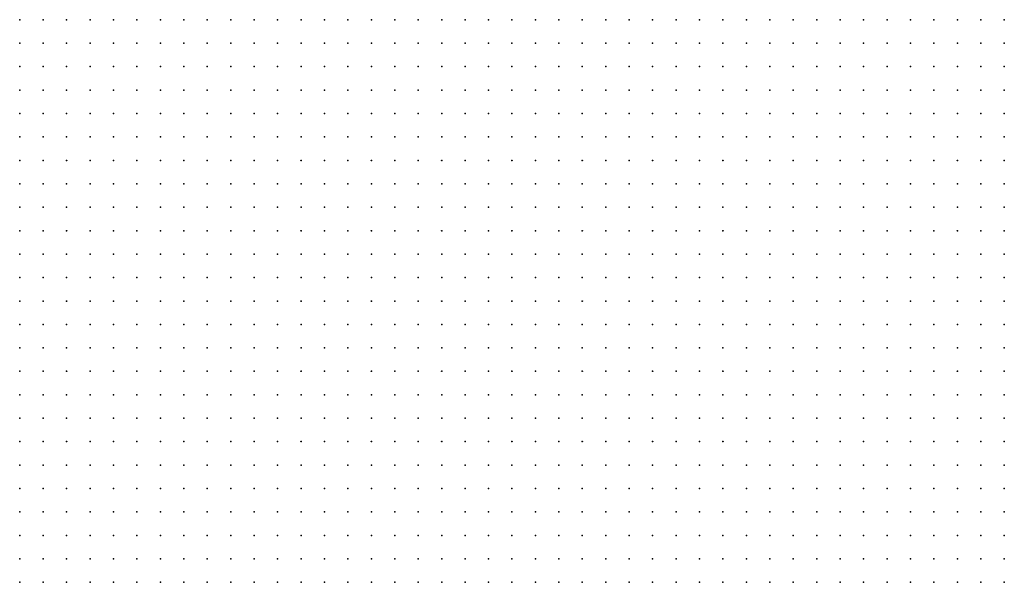
# Model space of a CAD drawing. Units: inches. Extents: x -1.39 to 1.39, y -1.13 to 1.13.
# Drawn here: x -0.17 to -0.09, y 0.07 to 0.11 of the extents above; entities that cross this region are included whole.
import ezdxf

# ---------------------------------------------------------------- set-up
doc = ezdxf.new("R2010")
doc.units = ezdxf.units.IN
doc.header["$MEASUREMENT"] = 0
doc.header["$PDMODE"] = 32
doc.header["$PDSIZE"] = 1e-05
for name, color, linetype in [('layer10', 10, 'Continuous'), ('layer11', 11, 'Continuous'), ('layer12', 12, 'Continuous'), ('layer13', 13, 'Continuous'), ('layer14', 14, 'Continuous'), ('layer15', 15, 'Continuous'), ('layer16', 16, 'Continuous'), ('layer17', 17, 'Continuous'), ('layer18', 18, 'Continuous'), ('layer20', 20, 'Continuous'), ('layer43', 43, 'Continuous'), ('layer8', 8, 'Continuous'), ('layer9', 9, 'Continuous')]:
    doc.layers.add(name, color=color, linetype=linetype)

msp = doc.modelspace()

# ---------------------------------------------------------------- linework, layer by layer
at = {"layer": 'layer10', "color": 10}
for p in [(-0.1381, 0.1143), (-0.1361, 0.1143), (-0.1341, 0.1143), (-0.1321, 0.1143), (-0.1361, 0.1123), (-0.1341, 0.1123), (-0.1321, 0.1123), (-0.1301, 0.1123), (-0.1341, 0.1103), (-0.1321, 0.1103), (-0.1301, 0.1103), (-0.1341, 0.1083), (-0.1321, 0.1083), (-0.1301, 0.1083), (-0.1281, 0.1083), (-0.1321, 0.1063), (-0.1301, 0.1063), (-0.1281, 0.1063), (-0.1261, 0.1063), (-0.1321, 0.1043), (-0.1301, 0.1043), (-0.1281, 0.1043), (-0.1261, 0.1043), (-0.1301, 0.1023), (-0.1281, 0.1023), (-0.1261, 0.1023), (-0.1241, 0.1023), (-0.1301, 0.1003), (-0.1281, 0.1003), (-0.1261, 0.1003), (-0.1241, 0.1003), (-0.1301, 0.0983), (-0.1281, 0.0983), (-0.1261, 0.0983), (-0.1241, 0.0983), (-0.1221, 0.0983), (-0.1281, 0.0963), (-0.1261, 0.0963), (-0.1241, 0.0963), (-0.1221, 0.0963), (-0.1201, 0.0963), (-0.1281, 0.0943), (-0.1261, 0.0943), (-0.1241, 0.0943), (-0.1221, 0.0943), (-0.1201, 0.0943), (-0.1281, 0.0923), (-0.1261, 0.0923), (-0.1241, 0.0923), (-0.1221, 0.0923), (-0.1201, 0.0923), (-0.1181, 0.0923), (-0.1281, 0.0903), (-0.1261, 0.0903), (-0.1241, 0.0903), (-0.1221, 0.0903), (-0.1201, 0.0903), (-0.1181, 0.0903), (-0.1281, 0.0883), (-0.1261, 0.0883), (-0.1241, 0.0883), (-0.1221, 0.0883), (-0.1201, 0.0883), (-0.1181, 0.0883), (-0.1161, 0.0883), (-0.1281, 0.0863), (-0.1261, 0.0863), (-0.1241, 0.0863), (-0.1221, 0.0863), (-0.1201, 0.0863), (-0.1181, 0.0863), (-0.1161, 0.0863), (-0.1281, 0.0843), (-0.1261, 0.0843), (-0.1241, 0.0843), (-0.1221, 0.0843), (-0.1201, 0.0843), (-0.1181, 0.0843), (-0.1161, 0.0843), (-0.1141, 0.0843), (-0.1281, 0.0823), (-0.1261, 0.0823), (-0.1241, 0.0823), (-0.1221, 0.0823), (-0.1201, 0.0823), (-0.1181, 0.0823), (-0.1161, 0.0823), (-0.1141, 0.0823), (-0.1281, 0.0803), (-0.1261, 0.0803), (-0.1241, 0.0803), (-0.1221, 0.0803), (-0.1201, 0.0803), (-0.1181, 0.0803), (-0.1161, 0.0803), (-0.1141, 0.0803), (-0.1301, 0.0783), (-0.1281, 0.0783), (-0.1261, 0.0783), (-0.1241, 0.0783), (-0.1221, 0.0783), (-0.1201, 0.0783), (-0.1181, 0.0783), (-0.1161, 0.0783), (-0.1141, 0.0783), (-0.1121, 0.0783), (-0.1301, 0.0763), (-0.1281, 0.0763), (-0.1261, 0.0763), (-0.1241, 0.0763), (-0.1221, 0.0763), (-0.1201, 0.0763), (-0.1181, 0.0763), (-0.1161, 0.0763), (-0.1141, 0.0763), (-0.1121, 0.0763), (-0.1301, 0.0743), (-0.1281, 0.0743), (-0.1261, 0.0743), (-0.1241, 0.0743), (-0.1221, 0.0743), (-0.1201, 0.0743), (-0.1181, 0.0743), (-0.1161, 0.0743), (-0.1141, 0.0743), (-0.1121, 0.0743), (-0.1321, 0.0723), (-0.1301, 0.0723), (-0.1281, 0.0723), (-0.1261, 0.0723), (-0.1241, 0.0723), (-0.1221, 0.0723), (-0.1201, 0.0723), (-0.1181, 0.0723), (-0.1161, 0.0723), (-0.1141, 0.0723), (-0.1121, 0.0723), (-0.1321, 0.0703), (-0.1301, 0.0703), (-0.1281, 0.0703), (-0.1261, 0.0703), (-0.1241, 0.0703), (-0.1221, 0.0703), (-0.1201, 0.0703), (-0.1181, 0.0703), (-0.1161, 0.0703), (-0.1141, 0.0703), (-0.1121, 0.0703), (-0.1341, 0.0683), (-0.1321, 0.0683), (-0.1301, 0.0683), (-0.1281, 0.0683), (-0.1261, 0.0683), (-0.1241, 0.0683), (-0.1221, 0.0683), (-0.1201, 0.0683), (-0.1181, 0.0683), (-0.1161, 0.0683), (-0.1141, 0.0683), (-0.1121, 0.0683), (-0.1361, 0.0663), (-0.1341, 0.0663), (-0.1321, 0.0663), (-0.1301, 0.0663), (-0.1281, 0.0663), (-0.1261, 0.0663), (-0.1241, 0.0663), (-0.1221, 0.0663), (-0.1201, 0.0663), (-0.1181, 0.0663), (-0.1161, 0.0663), (-0.1141, 0.0663), (-0.1121, 0.0663)]:
    msp.add_point(p, dxfattribs=at)
at = {"layer": 'layer11', "color": 11}
for p in [(-0.1301, 0.1143), (-0.1281, 0.1143), (-0.1261, 0.1143), (-0.1241, 0.1143), (-0.1221, 0.1143), (-0.1281, 0.1123), (-0.1261, 0.1123), (-0.1241, 0.1123), (-0.1221, 0.1123), (-0.1201, 0.1123), (-0.1181, 0.1123), (-0.1281, 0.1103), (-0.1261, 0.1103), (-0.1241, 0.1103), (-0.1221, 0.1103), (-0.1201, 0.1103), (-0.1181, 0.1103), (-0.1161, 0.1103), (-0.1261, 0.1083), (-0.1241, 0.1083), (-0.1221, 0.1083), (-0.1201, 0.1083), (-0.1181, 0.1083), (-0.1161, 0.1083), (-0.1141, 0.1083), (-0.1241, 0.1063), (-0.1221, 0.1063), (-0.1201, 0.1063), (-0.1181, 0.1063), (-0.1161, 0.1063), (-0.1141, 0.1063), (-0.1121, 0.1063), (-0.1241, 0.1043), (-0.1221, 0.1043), (-0.1201, 0.1043), (-0.1181, 0.1043), (-0.1161, 0.1043), (-0.1141, 0.1043), (-0.1121, 0.1043), (-0.1101, 0.1043), (-0.1221, 0.1023), (-0.1201, 0.1023), (-0.1181, 0.1023), (-0.1161, 0.1023), (-0.1141, 0.1023), (-0.1121, 0.1023), (-0.1101, 0.1023), (-0.1081, 0.1023), (-0.1221, 0.1003), (-0.1201, 0.1003), (-0.1181, 0.1003), (-0.1161, 0.1003), (-0.1141, 0.1003), (-0.1121, 0.1003), (-0.1101, 0.1003), (-0.1081, 0.1003), (-0.1201, 0.0983), (-0.1181, 0.0983), (-0.1161, 0.0983), (-0.1141, 0.0983), (-0.1121, 0.0983), (-0.1101, 0.0983), (-0.1081, 0.0983), (-0.1061, 0.0983), (-0.1181, 0.0963), (-0.1161, 0.0963), (-0.1141, 0.0963), (-0.1121, 0.0963), (-0.1101, 0.0963), (-0.1081, 0.0963), (-0.1061, 0.0963), (-0.1181, 0.0943), (-0.1161, 0.0943), (-0.1141, 0.0943), (-0.1121, 0.0943), (-0.1101, 0.0943), (-0.1081, 0.0943), (-0.1061, 0.0943), (-0.1161, 0.0923), (-0.1141, 0.0923), (-0.1121, 0.0923), (-0.1101, 0.0923), (-0.1081, 0.0923), (-0.1061, 0.0923), (-0.1041, 0.0923), (-0.1161, 0.0903), (-0.1141, 0.0903), (-0.1121, 0.0903), (-0.1101, 0.0903), (-0.1081, 0.0903), (-0.1061, 0.0903), (-0.1041, 0.0903), (-0.1141, 0.0883), (-0.1121, 0.0883), (-0.1101, 0.0883), (-0.1081, 0.0883), (-0.1061, 0.0883), (-0.1041, 0.0883), (-0.1141, 0.0863), (-0.1121, 0.0863), (-0.1101, 0.0863), (-0.1081, 0.0863), (-0.1061, 0.0863), (-0.1041, 0.0863), (-0.1021, 0.0863), (-0.1121, 0.0843), (-0.1101, 0.0843), (-0.1081, 0.0843), (-0.1061, 0.0843), (-0.1041, 0.0843), (-0.1021, 0.0843), (-0.1121, 0.0823), (-0.1101, 0.0823), (-0.1081, 0.0823), (-0.1061, 0.0823), (-0.1041, 0.0823), (-0.1021, 0.0823), (-0.1121, 0.0803), (-0.1101, 0.0803), (-0.1081, 0.0803), (-0.1061, 0.0803), (-0.1041, 0.0803), (-0.1021, 0.0803), (-0.1101, 0.0783), (-0.1081, 0.0783), (-0.1061, 0.0783), (-0.1041, 0.0783), (-0.1021, 0.0783), (-0.1101, 0.0763), (-0.1081, 0.0763), (-0.1061, 0.0763), (-0.1041, 0.0763), (-0.1021, 0.0763), (-0.1001, 0.0763), (-0.1101, 0.0743), (-0.1081, 0.0743), (-0.1061, 0.0743), (-0.1041, 0.0743), (-0.1021, 0.0743), (-0.1001, 0.0743), (-0.1101, 0.0723), (-0.1081, 0.0723), (-0.1061, 0.0723), (-0.1041, 0.0723), (-0.1021, 0.0723), (-0.1101, 0.0703), (-0.1081, 0.0703), (-0.1061, 0.0703), (-0.1041, 0.0703), (-0.1021, 0.0703), (-0.1101, 0.0683), (-0.1081, 0.0683), (-0.1061, 0.0683), (-0.1041, 0.0683), (-0.1021, 0.0683), (-0.1101, 0.0663), (-0.1081, 0.0663), (-0.1061, 0.0663), (-0.1041, 0.0663), (-0.1021, 0.0663)]:
    msp.add_point(p, dxfattribs=at)
at = {"layer": 'layer12', "color": 12}
for p in [(-0.1201, 0.1143), (-0.1181, 0.1143), (-0.1161, 0.1143), (-0.1141, 0.1143), (-0.1121, 0.1143), (-0.1101, 0.1143), (-0.1161, 0.1123), (-0.1141, 0.1123), (-0.1121, 0.1123), (-0.1101, 0.1123), (-0.1081, 0.1123), (-0.1061, 0.1123), (-0.1041, 0.1123), (-0.1141, 0.1103), (-0.1121, 0.1103), (-0.1101, 0.1103), (-0.1081, 0.1103), (-0.1061, 0.1103), (-0.1041, 0.1103), (-0.1021, 0.1103), (-0.1001, 0.1103), (-0.1121, 0.1083), (-0.1101, 0.1083), (-0.1081, 0.1083), (-0.1061, 0.1083), (-0.1041, 0.1083), (-0.1021, 0.1083), (-0.1001, 0.1083), (-0.0981, 0.1083), (-0.1101, 0.1063), (-0.1081, 0.1063), (-0.1061, 0.1063), (-0.1041, 0.1063), (-0.1021, 0.1063), (-0.1001, 0.1063), (-0.0981, 0.1063), (-0.0961, 0.1063), (-0.1081, 0.1043), (-0.1061, 0.1043), (-0.1041, 0.1043), (-0.1021, 0.1043), (-0.1001, 0.1043), (-0.0981, 0.1043), (-0.0961, 0.1043), (-0.1061, 0.1023), (-0.1041, 0.1023), (-0.1021, 0.1023), (-0.1001, 0.1023), (-0.0981, 0.1023), (-0.0961, 0.1023), (-0.0941, 0.1023), (-0.1061, 0.1003), (-0.1041, 0.1003), (-0.1021, 0.1003), (-0.1001, 0.1003), (-0.0981, 0.1003), (-0.0961, 0.1003), (-0.0941, 0.1003), (-0.1041, 0.0983), (-0.1021, 0.0983), (-0.1001, 0.0983), (-0.0981, 0.0983), (-0.0961, 0.0983), (-0.0941, 0.0983), (-0.1041, 0.0963), (-0.1021, 0.0963), (-0.1001, 0.0963), (-0.0981, 0.0963), (-0.0961, 0.0963), (-0.0941, 0.0963), (-0.0921, 0.0963), (-0.1041, 0.0943), (-0.1021, 0.0943), (-0.1001, 0.0943), (-0.0981, 0.0943), (-0.0961, 0.0943), (-0.0941, 0.0943), (-0.0921, 0.0943), (-0.1021, 0.0923), (-0.1001, 0.0923), (-0.0981, 0.0923), (-0.0961, 0.0923), (-0.0941, 0.0923), (-0.0921, 0.0923), (-0.1021, 0.0903), (-0.1001, 0.0903), (-0.0981, 0.0903), (-0.0961, 0.0903), (-0.0941, 0.0903), (-0.0921, 0.0903), (-0.1021, 0.0883), (-0.1001, 0.0883), (-0.0981, 0.0883), (-0.0961, 0.0883), (-0.0941, 0.0883), (-0.0921, 0.0883), (-0.1001, 0.0863), (-0.0981, 0.0863), (-0.0961, 0.0863), (-0.0941, 0.0863), (-0.0921, 0.0863), (-0.1001, 0.0843), (-0.0981, 0.0843), (-0.0961, 0.0843), (-0.0941, 0.0843), (-0.0921, 0.0843), (-0.1001, 0.0823), (-0.0981, 0.0823), (-0.0961, 0.0823), (-0.0941, 0.0823), (-0.0921, 0.0823), (-0.1001, 0.0803), (-0.0981, 0.0803), (-0.0961, 0.0803), (-0.0941, 0.0803), (-0.1001, 0.0783), (-0.0981, 0.0783), (-0.0961, 0.0783), (-0.0941, 0.0783), (-0.0981, 0.0763), (-0.0961, 0.0763), (-0.0941, 0.0763), (-0.0981, 0.0743), (-0.0961, 0.0743), (-0.0941, 0.0743), (-0.1001, 0.0723), (-0.0981, 0.0723), (-0.0961, 0.0723), (-0.1001, 0.0703), (-0.0981, 0.0703), (-0.0961, 0.0703), (-0.1001, 0.0683), (-0.0981, 0.0683), (-0.0961, 0.0683), (-0.1001, 0.0663), (-0.0981, 0.0663)]:
    msp.add_point(p, dxfattribs=at)
at = {"layer": 'layer13', "color": 13}
for p in [(-0.1081, 0.1143), (-0.1061, 0.1143), (-0.1041, 0.1143), (-0.1021, 0.1143), (-0.1021, 0.1123), (-0.1001, 0.1123), (-0.0981, 0.1123), (-0.0981, 0.1103), (-0.0961, 0.1103), (-0.0961, 0.1083), (-0.0941, 0.1083), (-0.0921, 0.1083), (-0.0941, 0.1063), (-0.0921, 0.1063), (-0.0901, 0.1063), (-0.0941, 0.1043), (-0.0921, 0.1043), (-0.0901, 0.1043), (-0.0881, 0.1043), (-0.0921, 0.1023), (-0.0901, 0.1023), (-0.0881, 0.1023), (-0.0921, 0.1003), (-0.0901, 0.1003), (-0.0881, 0.1003), (-0.0921, 0.0983), (-0.0901, 0.0983), (-0.0881, 0.0983), (-0.0901, 0.0963), (-0.0881, 0.0963), (-0.0901, 0.0943), (-0.0881, 0.0943), (-0.0901, 0.0923), (-0.0881, 0.0923), (-0.0901, 0.0903), (-0.0881, 0.0903), (-0.0901, 0.0883), (-0.0881, 0.0883), (-0.0901, 0.0863), (-0.0881, 0.0863), (-0.0901, 0.0843), (-0.0881, 0.0843), (-0.0901, 0.0823), (-0.0881, 0.0823), (-0.0921, 0.0803), (-0.0901, 0.0803), (-0.0881, 0.0803), (-0.0921, 0.0783), (-0.0901, 0.0783), (-0.0881, 0.0783), (-0.0921, 0.0763), (-0.0901, 0.0763), (-0.0881, 0.0763), (-0.0921, 0.0743), (-0.0901, 0.0743), (-0.0941, 0.0723), (-0.0921, 0.0723), (-0.0941, 0.0703), (-0.0961, 0.0663)]:
    msp.add_point(p, dxfattribs=at)
at = {"layer": 'layer14', "color": 14}
for p in [(-0.1001, 0.1143), (-0.0981, 0.1143), (-0.0961, 0.1143), (-0.0941, 0.1143), (-0.0921, 0.1143), (-0.0961, 0.1123), (-0.0941, 0.1123), (-0.0921, 0.1123), (-0.0901, 0.1123), (-0.0941, 0.1103), (-0.0921, 0.1103), (-0.0901, 0.1103), (-0.0881, 0.1103), (-0.0901, 0.1083), (-0.0881, 0.1083), (-0.0881, 0.1063), (-0.0881, 0.0743), (-0.0901, 0.0723), (-0.0881, 0.0723), (-0.0941, 0.0683), (-0.0941, 0.0663)]:
    msp.add_point(p, dxfattribs=at)
at = {"layer": 'layer15', "color": 15}
for p in [(-0.0901, 0.1143), (-0.0881, 0.1143), (-0.0881, 0.1123), (-0.0901, 0.0703), (-0.0881, 0.0703)]:
    msp.add_point(p, dxfattribs=at)
at = {"layer": 'layer16', "color": 16}
for p in [(-0.0881, 0.0683), (-0.0921, 0.0663)]:
    msp.add_point(p, dxfattribs=at)
at = {"layer": 'layer17', "color": 17}
for p in [(-0.0921, 0.0683), (-0.0901, 0.0683)]:
    msp.add_point(p, dxfattribs=at)
at = {"layer": 'layer18', "color": 18}
msp.add_point((-0.0921, 0.0703), dxfattribs=at)
at = {"layer": 'layer20', "color": 20}
msp.add_point((-0.0901, 0.0663), dxfattribs=at)
at = {"layer": 'layer43', "color": 43}
msp.add_point((-0.0881, 0.0663), dxfattribs=at)
at = {"layer": 'layer8', "color": 8}
for p in [(-0.1721, 0.1143), (-0.1701, 0.1143), (-0.1681, 0.1143), (-0.1661, 0.1143), (-0.1721, 0.1123), (-0.1701, 0.1123), (-0.1681, 0.1123), (-0.1661, 0.1123), (-0.1641, 0.1123), (-0.1721, 0.1103), (-0.1701, 0.1103), (-0.1681, 0.1103), (-0.1661, 0.1103), (-0.1641, 0.1103), (-0.1721, 0.1083), (-0.1701, 0.1083), (-0.1681, 0.1083), (-0.1661, 0.1083), (-0.1641, 0.1083), (-0.1621, 0.1083), (-0.1721, 0.1063), (-0.1701, 0.1063), (-0.1681, 0.1063), (-0.1661, 0.1063), (-0.1641, 0.1063), (-0.1621, 0.1063), (-0.1721, 0.1043), (-0.1701, 0.1043), (-0.1681, 0.1043), (-0.1661, 0.1043), (-0.1641, 0.1043), (-0.1621, 0.1043), (-0.1601, 0.1043), (-0.1721, 0.1023), (-0.1701, 0.1023), (-0.1681, 0.1023), (-0.1661, 0.1023), (-0.1641, 0.1023), (-0.1621, 0.1023), (-0.1601, 0.1023), (-0.1721, 0.1003), (-0.1701, 0.1003), (-0.1681, 0.1003), (-0.1661, 0.1003), (-0.1641, 0.1003), (-0.1621, 0.1003), (-0.1601, 0.1003), (-0.1721, 0.0983), (-0.1701, 0.0983), (-0.1681, 0.0983), (-0.1661, 0.0983), (-0.1641, 0.0983), (-0.1621, 0.0983), (-0.1601, 0.0983), (-0.1581, 0.0983), (-0.1721, 0.0963), (-0.1701, 0.0963), (-0.1681, 0.0963), (-0.1661, 0.0963), (-0.1641, 0.0963), (-0.1621, 0.0963), (-0.1601, 0.0963), (-0.1581, 0.0963), (-0.1721, 0.0943), (-0.1701, 0.0943), (-0.1681, 0.0943), (-0.1661, 0.0943), (-0.1641, 0.0943), (-0.1621, 0.0943), (-0.1601, 0.0943), (-0.1581, 0.0943), (-0.1721, 0.0923), (-0.1701, 0.0923), (-0.1681, 0.0923), (-0.1661, 0.0923), (-0.1641, 0.0923), (-0.1621, 0.0923), (-0.1601, 0.0923), (-0.1581, 0.0923), (-0.1721, 0.0903), (-0.1701, 0.0903), (-0.1681, 0.0903), (-0.1661, 0.0903), (-0.1641, 0.0903), (-0.1621, 0.0903), (-0.1601, 0.0903), (-0.1581, 0.0903), (-0.1561, 0.0903), (-0.1721, 0.0883), (-0.1701, 0.0883), (-0.1681, 0.0883), (-0.1661, 0.0883), (-0.1641, 0.0883), (-0.1621, 0.0883), (-0.1601, 0.0883), (-0.1581, 0.0883), (-0.1561, 0.0883), (-0.1721, 0.0863), (-0.1701, 0.0863), (-0.1681, 0.0863), (-0.1661, 0.0863), (-0.1641, 0.0863), (-0.1621, 0.0863), (-0.1601, 0.0863), (-0.1581, 0.0863), (-0.1561, 0.0863), (-0.1721, 0.0843), (-0.1701, 0.0843), (-0.1681, 0.0843), (-0.1661, 0.0843), (-0.1641, 0.0843), (-0.1621, 0.0843), (-0.1601, 0.0843), (-0.1581, 0.0843), (-0.1561, 0.0843), (-0.1721, 0.0823), (-0.1701, 0.0823), (-0.1681, 0.0823), (-0.1661, 0.0823), (-0.1641, 0.0823), (-0.1621, 0.0823), (-0.1601, 0.0823), (-0.1581, 0.0823), (-0.1561, 0.0823), (-0.1721, 0.0803), (-0.1701, 0.0803), (-0.1681, 0.0803), (-0.1661, 0.0803), (-0.1641, 0.0803), (-0.1621, 0.0803), (-0.1601, 0.0803), (-0.1581, 0.0803), (-0.1561, 0.0803), (-0.1721, 0.0783), (-0.1701, 0.0783), (-0.1681, 0.0783), (-0.1661, 0.0783), (-0.1641, 0.0783), (-0.1621, 0.0783), (-0.1601, 0.0783), (-0.1581, 0.0783), (-0.1561, 0.0783), (-0.1721, 0.0763), (-0.1701, 0.0763), (-0.1681, 0.0763), (-0.1661, 0.0763), (-0.1641, 0.0763), (-0.1621, 0.0763), (-0.1601, 0.0763), (-0.1581, 0.0763), (-0.1561, 0.0763), (-0.1721, 0.0743), (-0.1701, 0.0743), (-0.1681, 0.0743), (-0.1661, 0.0743), (-0.1641, 0.0743), (-0.1621, 0.0743), (-0.1601, 0.0743), (-0.1581, 0.0743), (-0.1561, 0.0743), (-0.1721, 0.0723), (-0.1701, 0.0723), (-0.1681, 0.0723), (-0.1661, 0.0723), (-0.1641, 0.0723), (-0.1621, 0.0723), (-0.1601, 0.0723), (-0.1581, 0.0723), (-0.1561, 0.0723), (-0.1721, 0.0703), (-0.1701, 0.0703), (-0.1681, 0.0703), (-0.1661, 0.0703), (-0.1641, 0.0703), (-0.1621, 0.0703), (-0.1601, 0.0703), (-0.1581, 0.0703), (-0.1561, 0.0703), (-0.1721, 0.0683), (-0.1701, 0.0683), (-0.1681, 0.0683), (-0.1661, 0.0683), (-0.1641, 0.0683), (-0.1621, 0.0683), (-0.1601, 0.0683), (-0.1581, 0.0683), (-0.1561, 0.0683), (-0.1721, 0.0663), (-0.1701, 0.0663), (-0.1681, 0.0663), (-0.1661, 0.0663), (-0.1641, 0.0663), (-0.1621, 0.0663), (-0.1601, 0.0663), (-0.1581, 0.0663), (-0.1561, 0.0663)]:
    msp.add_point(p, dxfattribs=at)
at = {"layer": 'layer9', "color": 9}
for p in [(-0.1641, 0.1143), (-0.1621, 0.1143), (-0.1601, 0.1143), (-0.1581, 0.1143), (-0.1561, 0.1143), (-0.1541, 0.1143), (-0.1521, 0.1143), (-0.1501, 0.1143), (-0.1481, 0.1143), (-0.1461, 0.1143), (-0.1441, 0.1143), (-0.1421, 0.1143), (-0.1401, 0.1143), (-0.1621, 0.1123), (-0.1601, 0.1123), (-0.1581, 0.1123), (-0.1561, 0.1123), (-0.1541, 0.1123), (-0.1521, 0.1123), (-0.1501, 0.1123), (-0.1481, 0.1123), (-0.1461, 0.1123), (-0.1441, 0.1123), (-0.1421, 0.1123), (-0.1401, 0.1123), (-0.1381, 0.1123), (-0.1621, 0.1103), (-0.1601, 0.1103), (-0.1581, 0.1103), (-0.1561, 0.1103), (-0.1541, 0.1103), (-0.1521, 0.1103), (-0.1501, 0.1103), (-0.1481, 0.1103), (-0.1461, 0.1103), (-0.1441, 0.1103), (-0.1421, 0.1103), (-0.1401, 0.1103), (-0.1381, 0.1103), (-0.1361, 0.1103), (-0.1601, 0.1083), (-0.1581, 0.1083), (-0.1561, 0.1083), (-0.1541, 0.1083), (-0.1521, 0.1083), (-0.1501, 0.1083), (-0.1481, 0.1083), (-0.1461, 0.1083), (-0.1441, 0.1083), (-0.1421, 0.1083), (-0.1401, 0.1083), (-0.1381, 0.1083), (-0.1361, 0.1083), (-0.1601, 0.1063), (-0.1581, 0.1063), (-0.1561, 0.1063), (-0.1541, 0.1063), (-0.1521, 0.1063), (-0.1501, 0.1063), (-0.1481, 0.1063), (-0.1461, 0.1063), (-0.1441, 0.1063), (-0.1421, 0.1063), (-0.1401, 0.1063), (-0.1381, 0.1063), (-0.1361, 0.1063), (-0.1341, 0.1063), (-0.1581, 0.1043), (-0.1561, 0.1043), (-0.1541, 0.1043), (-0.1521, 0.1043), (-0.1501, 0.1043), (-0.1481, 0.1043), (-0.1461, 0.1043), (-0.1441, 0.1043), (-0.1421, 0.1043), (-0.1401, 0.1043), (-0.1381, 0.1043), (-0.1361, 0.1043), (-0.1341, 0.1043), (-0.1581, 0.1023), (-0.1561, 0.1023), (-0.1541, 0.1023), (-0.1521, 0.1023), (-0.1501, 0.1023), (-0.1481, 0.1023), (-0.1461, 0.1023), (-0.1441, 0.1023), (-0.1421, 0.1023), (-0.1401, 0.1023), (-0.1381, 0.1023), (-0.1361, 0.1023), (-0.1341, 0.1023), (-0.1321, 0.1023), (-0.1581, 0.1003), (-0.1561, 0.1003), (-0.1541, 0.1003), (-0.1521, 0.1003), (-0.1501, 0.1003), (-0.1481, 0.1003), (-0.1461, 0.1003), (-0.1441, 0.1003), (-0.1421, 0.1003), (-0.1401, 0.1003), (-0.1381, 0.1003), (-0.1361, 0.1003), (-0.1341, 0.1003), (-0.1321, 0.1003), (-0.1561, 0.0983), (-0.1541, 0.0983), (-0.1521, 0.0983), (-0.1501, 0.0983), (-0.1481, 0.0983), (-0.1461, 0.0983), (-0.1441, 0.0983), (-0.1421, 0.0983), (-0.1401, 0.0983), (-0.1381, 0.0983), (-0.1361, 0.0983), (-0.1341, 0.0983), (-0.1321, 0.0983), (-0.1561, 0.0963), (-0.1541, 0.0963), (-0.1521, 0.0963), (-0.1501, 0.0963), (-0.1481, 0.0963), (-0.1461, 0.0963), (-0.1441, 0.0963), (-0.1421, 0.0963), (-0.1401, 0.0963), (-0.1381, 0.0963), (-0.1361, 0.0963), (-0.1341, 0.0963), (-0.1321, 0.0963), (-0.1301, 0.0963), (-0.1561, 0.0943), (-0.1541, 0.0943), (-0.1521, 0.0943), (-0.1501, 0.0943), (-0.1481, 0.0943), (-0.1461, 0.0943), (-0.1441, 0.0943), (-0.1421, 0.0943), (-0.1401, 0.0943), (-0.1381, 0.0943), (-0.1361, 0.0943), (-0.1341, 0.0943), (-0.1321, 0.0943), (-0.1301, 0.0943), (-0.1561, 0.0923), (-0.1541, 0.0923), (-0.1521, 0.0923), (-0.1501, 0.0923), (-0.1481, 0.0923), (-0.1461, 0.0923), (-0.1441, 0.0923), (-0.1421, 0.0923), (-0.1401, 0.0923), (-0.1381, 0.0923), (-0.1361, 0.0923), (-0.1341, 0.0923), (-0.1321, 0.0923), (-0.1301, 0.0923), (-0.1541, 0.0903), (-0.1521, 0.0903), (-0.1501, 0.0903), (-0.1481, 0.0903), (-0.1461, 0.0903), (-0.1441, 0.0903), (-0.1421, 0.0903), (-0.1401, 0.0903), (-0.1381, 0.0903), (-0.1361, 0.0903), (-0.1341, 0.0903), (-0.1321, 0.0903), (-0.1301, 0.0903), (-0.1541, 0.0883), (-0.1521, 0.0883), (-0.1501, 0.0883), (-0.1481, 0.0883), (-0.1461, 0.0883), (-0.1441, 0.0883), (-0.1421, 0.0883), (-0.1401, 0.0883), (-0.1381, 0.0883), (-0.1361, 0.0883), (-0.1341, 0.0883), (-0.1321, 0.0883), (-0.1301, 0.0883), (-0.1541, 0.0863), (-0.1521, 0.0863), (-0.1501, 0.0863), (-0.1481, 0.0863), (-0.1461, 0.0863), (-0.1441, 0.0863), (-0.1421, 0.0863), (-0.1401, 0.0863), (-0.1381, 0.0863), (-0.1361, 0.0863), (-0.1341, 0.0863), (-0.1321, 0.0863), (-0.1301, 0.0863), (-0.1541, 0.0843), (-0.1521, 0.0843), (-0.1501, 0.0843), (-0.1481, 0.0843), (-0.1461, 0.0843), (-0.1441, 0.0843), (-0.1421, 0.0843), (-0.1401, 0.0843), (-0.1381, 0.0843), (-0.1361, 0.0843), (-0.1341, 0.0843), (-0.1321, 0.0843), (-0.1301, 0.0843), (-0.1541, 0.0823), (-0.1521, 0.0823), (-0.1501, 0.0823), (-0.1481, 0.0823), (-0.1461, 0.0823), (-0.1441, 0.0823), (-0.1421, 0.0823), (-0.1401, 0.0823), (-0.1381, 0.0823), (-0.1361, 0.0823), (-0.1341, 0.0823), (-0.1321, 0.0823), (-0.1301, 0.0823), (-0.1541, 0.0803), (-0.1521, 0.0803), (-0.1501, 0.0803), (-0.1481, 0.0803), (-0.1461, 0.0803), (-0.1441, 0.0803), (-0.1421, 0.0803), (-0.1401, 0.0803), (-0.1381, 0.0803), (-0.1361, 0.0803), (-0.1341, 0.0803), (-0.1321, 0.0803), (-0.1301, 0.0803), (-0.1541, 0.0783), (-0.1521, 0.0783), (-0.1501, 0.0783), (-0.1481, 0.0783), (-0.1461, 0.0783), (-0.1441, 0.0783), (-0.1421, 0.0783), (-0.1401, 0.0783), (-0.1381, 0.0783), (-0.1361, 0.0783), (-0.1341, 0.0783), (-0.1321, 0.0783), (-0.1541, 0.0763), (-0.1521, 0.0763), (-0.1501, 0.0763), (-0.1481, 0.0763), (-0.1461, 0.0763), (-0.1441, 0.0763), (-0.1421, 0.0763), (-0.1401, 0.0763), (-0.1381, 0.0763), (-0.1361, 0.0763), (-0.1341, 0.0763), (-0.1321, 0.0763), (-0.1541, 0.0743), (-0.1521, 0.0743), (-0.1501, 0.0743), (-0.1481, 0.0743), (-0.1461, 0.0743), (-0.1441, 0.0743), (-0.1421, 0.0743), (-0.1401, 0.0743), (-0.1381, 0.0743), (-0.1361, 0.0743), (-0.1341, 0.0743), (-0.1321, 0.0743), (-0.1541, 0.0723), (-0.1521, 0.0723), (-0.1501, 0.0723), (-0.1481, 0.0723), (-0.1461, 0.0723), (-0.1441, 0.0723), (-0.1421, 0.0723), (-0.1401, 0.0723), (-0.1381, 0.0723), (-0.1361, 0.0723), (-0.1341, 0.0723), (-0.1541, 0.0703), (-0.1521, 0.0703), (-0.1501, 0.0703), (-0.1481, 0.0703), (-0.1461, 0.0703), (-0.1441, 0.0703), (-0.1421, 0.0703), (-0.1401, 0.0703), (-0.1381, 0.0703), (-0.1361, 0.0703), (-0.1341, 0.0703), (-0.1541, 0.0683), (-0.1521, 0.0683), (-0.1501, 0.0683), (-0.1481, 0.0683), (-0.1461, 0.0683), (-0.1441, 0.0683), (-0.1421, 0.0683), (-0.1401, 0.0683), (-0.1381, 0.0683), (-0.1361, 0.0683), (-0.1541, 0.0663), (-0.1521, 0.0663), (-0.1501, 0.0663), (-0.1481, 0.0663), (-0.1461, 0.0663), (-0.1441, 0.0663), (-0.1421, 0.0663), (-0.1401, 0.0663), (-0.1381, 0.0663)]:
    msp.add_point(p, dxfattribs=at)

doc.saveas('drawing.dxf')
